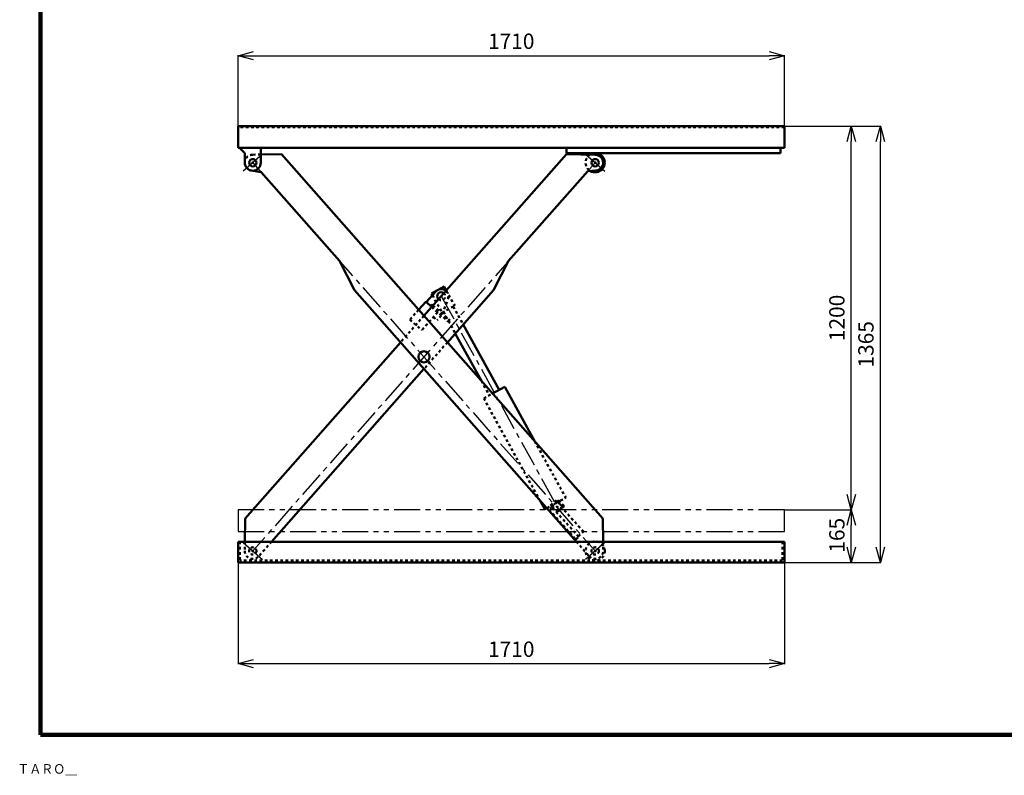
# Model space of a CAD drawing. Units: millimetres. Extents: x 226 to 6141, y 140 to 4348.
# Drawn here: x 226 to 3308, y 140 to 2504 of the extents above; entities that cross this region are included whole.
import ezdxf

# ---------------------------------------------------------------- set-up
doc = ezdxf.new("R2010")
doc.units = ezdxf.units.MM
doc.header["$LTSCALE"] = 2.564711
for name, pattern in [('CENTER', [50.8, 31.75, -6.35, 6.35, -6.35]), ('DOTSX', [6.35, 3.175, -3.175]), ('PHANTOM', [63.5, 31.75, -6.35, 6.35, -6.35, 6.35, -6.35])]:
    doc.linetypes.add(name, pattern=pattern)
for name, color, linetype in [('NoLayerName_001', 7, 'Continuous'), ('NoLayerName_002', 7, 'Continuous'), ('NoLayerName_003', 7, 'Continuous'), ('NoLayerName_004', 7, 'Continuous')]:
    doc.layers.add(name, color=color, linetype=linetype)
doc.styles.get("Standard").update_dxf_attribs({"font": 'txt', "bigfont": 'extfont2'})
doc.dimstyles.get("Standard").update_dxf_attribs({"dimtxt": 2.5, "dimasz": 2.5, "dimexe": 1.25, "dimexo": 0.625, "dimtad": 1, "dimzin": 0, "dimdsep": 46, "dimtxsty": 'Standard', "dimcen": 2.5, "dimadec": 0, "dimazin": 0, "dimtfac": 0.75, "dimtmove": 0, "dimatfit": 3, "dimfxl": 1, "dimarcsym": 0})

# ---------------------------------------------------------------- blocks, each defined once
blk = doc.blocks.new('_OPEN30')
at = {"color": 0, "linetype": 'ByBlock', "lineweight": -2}
for p, q in [((-1, 0.267949), (0, 0)), ((0, 0), (-1, -0.267949)), ((0, 0), (-1, 0))]:
    blk.add_line(p, q, dxfattribs=at)
blk = doc.blocks.new('*D7')
at = {"layer": 'Defpoints', "color": 0}
for p in [(2619.8, 2171.3), (2920.2, 2171.3), (2619.8, 806.3)]:
    blk.add_point(p, dxfattribs=at)
at = {"layer": 'NoLayerName_001', "color": 0, "linetype": 'Continuous', "lineweight": 25}
for p, q in [((2620.4, 2171.3), (2921.4, 2171.3)), ((2920.2, 854.3), (2920.2, 2123.3)), ((2620.4, 806.3), (2921.4, 806.3))]:
    blk.add_line(p, q, dxfattribs=at)
at = {"layer": 'NoLayerName_001', "color": 0, "lineweight": 25, "xscale": 48, "yscale": 48, "zscale": 48}
for p, rotation in [((2920.2, 2171.3), 90), ((2920.2, 806.3), 270)]:
    blk.add_blockref('_OPEN30', p, dxfattribs=dict(at, rotation=rotation))
at = {"layer": 'NoLayerName_001', "color": 7, "lineweight": 50, "insert": (2881.2, 1488.8), "char_height": 48, "attachment_point": 5, "rotation": 90}
blk.add_mtext('1365', dxfattribs=at)
blk = doc.blocks.new('*D8')
at = {"layer": 'Defpoints', "color": 0}
for p in [(2619.8, 2171.3), (2829.3, 2171.3), (2619.8, 971.3)]:
    blk.add_point(p, dxfattribs=at)
at = {"layer": 'NoLayerName_001', "color": 0, "linetype": 'Continuous', "lineweight": 25}
for p, q in [((2620.4, 2171.3), (2830.6, 2171.3)), ((2829.3, 1019.3), (2829.3, 2123.3)), ((2620.4, 971.3), (2830.6, 971.3))]:
    blk.add_line(p, q, dxfattribs=at)
at = {"layer": 'NoLayerName_001', "color": 0, "lineweight": 25, "xscale": 48, "yscale": 48, "zscale": 48}
for p, rotation in [((2829.3, 2171.3), 90), ((2829.3, 971.3), 270)]:
    blk.add_blockref('_OPEN30', p, dxfattribs=dict(at, rotation=rotation))
at = {"layer": 'NoLayerName_001', "color": 7, "lineweight": 50, "insert": (2790.3, 1571.3), "char_height": 48, "attachment_point": 5, "rotation": 90}
blk.add_mtext('1200', dxfattribs=at)
blk = doc.blocks.new('*D9')
at = {"layer": 'Defpoints', "color": 0}
for p in [(2619.8, 971.3), (2829.3, 971.3), (2613.8, 806.3)]:
    blk.add_point(p, dxfattribs=at)
at = {"layer": 'NoLayerName_001', "color": 0, "linetype": 'Continuous', "lineweight": 25}
for p, q in [((2620.4, 971.3), (2830.6, 971.3)), ((2829.3, 854.3), (2829.3, 923.3)), ((2614.4, 806.3), (2830.6, 806.3))]:
    blk.add_line(p, q, dxfattribs=at)
at = {"layer": 'NoLayerName_001', "color": 0, "lineweight": 25, "xscale": 48, "yscale": 48, "zscale": 48}
for p, rotation in [((2829.3, 971.3), 90), ((2829.3, 806.3), 270)]:
    blk.add_blockref('_OPEN30', p, dxfattribs=dict(at, rotation=rotation))
at = {"layer": 'NoLayerName_001', "color": 7, "lineweight": 50, "insert": (2790.3, 891.4), "char_height": 48, "attachment_point": 5, "rotation": 90}
blk.add_mtext('165', dxfattribs=at)
blk = doc.blocks.new('*D11')
at = {"layer": 'Defpoints', "color": 0}
for p in [(2619.8, 2391.8), (909.8, 2171.3), (2619.8, 2171.3)]:
    blk.add_point(p, dxfattribs=at)
at = {"layer": 'NoLayerName_001', "color": 0, "linetype": 'Continuous', "lineweight": 25}
for p, q in [((909.8, 2171.9), (909.8, 2393.1)), ((957.8, 2391.8), (2571.8, 2391.8)), ((2619.8, 2171.9), (2619.8, 2393.1))]:
    blk.add_line(p, q, dxfattribs=at)
at = {"layer": 'NoLayerName_001', "color": 0, "lineweight": 25, "xscale": 48, "yscale": 48, "zscale": 48, "rotation": 180}
blk.add_blockref('_OPEN30', (909.8, 2391.8), dxfattribs=at)
at = {"layer": 'NoLayerName_001', "color": 0, "lineweight": 25, "xscale": 48, "yscale": 48, "zscale": 48}
blk.add_blockref('_OPEN30', (2619.8, 2391.8), dxfattribs=at)
at = {"layer": 'NoLayerName_001', "color": 7, "lineweight": 50, "insert": (1764.8, 2430.8), "char_height": 48, "attachment_point": 5}
blk.add_mtext('1710', dxfattribs=at)
blk = doc.blocks.new('*D17')
at = {"layer": 'Defpoints', "color": 0}
for p in [(909.8, 806.3), (2619.8, 806.3), (2619.8, 489.7)]:
    blk.add_point(p, dxfattribs=at)
at = {"layer": 'NoLayerName_001', "color": 0, "linetype": 'Continuous', "lineweight": 25}
for p, q in [((909.8, 805.6), (909.8, 488.4)), ((2619.8, 805.6), (2619.8, 488.4)), ((957.8, 489.7), (2571.8, 489.7))]:
    blk.add_line(p, q, dxfattribs=at)
at = {"layer": 'NoLayerName_001', "color": 0, "lineweight": 25, "xscale": 48, "yscale": 48, "zscale": 48, "rotation": 180}
blk.add_blockref('_OPEN30', (909.8, 489.7), dxfattribs=at)
at = {"layer": 'NoLayerName_001', "color": 0, "lineweight": 25, "xscale": 48, "yscale": 48, "zscale": 48}
blk.add_blockref('_OPEN30', (2619.8, 489.7), dxfattribs=at)
at = {"layer": 'NoLayerName_001', "color": 7, "lineweight": 50, "insert": (1764.8, 528.7), "char_height": 48, "attachment_point": 5}
blk.add_mtext('1710', dxfattribs=at)
blk = doc.blocks.new('JZB_0004')
at = {"layer": 'NoLayerName_001', "color": 7, "linetype": 'DOTSX', "lineweight": 50}
for p, q in [((8.9, 100.8), (0, 92.7)), ((0, 92.7), (83.8, 0)), ((22.6, 122.9), (4.1, 106.1)), ((92.7, 8), (4.1, 106.1)), ((24.8, 120.5), (6.2, 103.8)), ((26.1, 119), (7.6, 102.3)), ((42.9, 100.5), (22.6, 122.9)), ((46.7, 104), (24.3, 83.7)), ((26.1, 119), (30, 122.5)), ((44.4, 101.8), (27.6, 120.4)), ((46.7, 104), (30, 122.5)), ((107.7, 24.3), (40.6, 98.5)), ((83.8, 0), (92.7, 8)), ((91.4, 9.5), (107.7, 24.3))]:
    blk.add_line(p, q, dxfattribs=at)
blk.add_point((25.2, 101.4), dxfattribs=at)

msp = doc.modelspace()

# ---------------------------------------------------------------- linework, layer by layer
at = {"layer": 'NoLayerName_001', "color": 3, "linetype": 'Continuous', "lineweight": 100}
for p, q in [((291.291, 4167.225), (291.291, 267.225)), ((291.291, 267.225), (6141.291, 267.225))]:
    msp.add_line(p, q, dxfattribs=at)
at = {"layer": 'NoLayerName_001', "color": 7, "linetype": 'Continuous', "lineweight": 50}
for p, q in [((2619.776, 2171.263), (909.776, 2171.263)), ((909.776, 2171.263), (909.776, 2103.063)), ((2619.776, 2171.263), (2619.776, 2103.063)), ((2619.776, 2103.063), (909.776, 2103.063)), ((915.776, 2103.063), (915.776, 2102.063)), ((930.776, 2087.063), (915.776, 2102.063)), ((980.776, 2103.063), (980.776, 2057.063)), ((1937.776, 2103.063), (1937.776, 2087.063)), ((2607.776, 2103.063), (2607.776, 2087.063)), ((930.776, 2087.063), (930.776, 2057.063)), ((2607.776, 2087.063), (1937.776, 2087.063)), ((2619.776, 871.263), (909.776, 871.263)), ((909.776, 871.263), (909.776, 806.263)), ((2619.776, 871.263), (2619.776, 806.263)), ((2619.776, 806.263), (909.776, 806.263))]:
    msp.add_line(p, q, dxfattribs=at)
at = {"layer": 'NoLayerName_001', "color": 7, "linetype": 'DOTSX', "lineweight": 50}
for p, q in [((2619.776, 2168.063), (909.776, 2168.063)), ((915.776, 871.263), (915.776, 812.263)), ((2613.776, 871.263), (2613.776, 812.263)), ((2613.776, 812.263), (915.776, 812.263))]:
    msp.add_line(p, q, dxfattribs=at)
at = {"layer": 'NoLayerName_001', "color": 4, "linetype": 'PHANTOM', "lineweight": 25}
for p, q in [((2619.776, 971.263), (909.776, 971.263)), ((909.776, 971.263), (909.776, 903.063)), ((2619.776, 903.063), (2619.776, 971.263)), ((909.776, 903.063), (2619.776, 903.063))]:
    msp.add_line(p, q, dxfattribs=at)
at = {"layer": 'NoLayerName_001', "color": 7, "linetype": 'Continuous', "lineweight": 50}
msp.add_arc((955.776, 2057.063), 25, 180, 0, dxfattribs=at)
at = {"layer": 'NoLayerName_002', "color": 7, "linetype": 'Continuous', "lineweight": 50}
for p, q in [((1937.329, 2083.302), (1491.654, 1578.144)), ((1937.329, 2083.302), (2027.875, 2082.061)), ((2004.377, 2030.817), (1756.285, 1749.614)), ((2004.377, 2030.817), (2028.838, 2032.097)), ((1756.285, 1749.614), (1708.874, 1658.086)), ((1528.803, 1654.261), (1499.032, 1620.516)), ((1708.874, 1658.086), (1564.999, 1495.009)), ((1497.157, 1622.17), (1474.984, 1597.038)), ((1497.157, 1622.17), (1515.904, 1605.631)), ((1516.124, 1613.438), (1512.155, 1608.939)), ((1516.124, 1613.438), (1519.873, 1610.13)), ((1418.308, 1495.009), (931.731, 943.49)), ((1491.654, 1411.874), (1014.7, 871.263)), ((931.731, 943.49), (931.049, 871.263))]:
    msp.add_line(p, q, dxfattribs=at)
at = {"layer": 'NoLayerName_002', "color": 4, "linetype": 'CENTER', "lineweight": 25}
for p, q in [((1997.537, 2083.526), (2057.527, 2030.6)), ((2027.532, 2057.063), (955.776, 842.263)), ((925.781, 868.726), (985.771, 815.8))]:
    msp.add_line(p, q, dxfattribs=at)
at = {"layer": 'NoLayerName_002', "color": 7, "linetype": 'DOTSX', "lineweight": 50}
for p, q in [((1515.904, 1605.631), (1568.395, 1559.32)), ((1519.873, 1610.13), (1572.365, 1563.819)), ((1549.869, 1583.667), (1566.892, 1631.885)), ((1491.654, 1578.144), (1418.308, 1495.009)), ((1474.984, 1597.038), (1447.539, 1565.929)), ((1534.651, 1589.091), (1485.033, 1532.85)), ((1521.419, 1574.094), (1532.668, 1564.17)), ((1545.899, 1579.168), (1532.668, 1564.17)), ((1447.539, 1565.929), (1485.033, 1532.85)), ((1572.365, 1563.819), (1568.395, 1559.32)), ((1564.999, 1495.009), (1491.654, 1411.874)), ((931.049, 871.263), (930.777, 842.499)), ((1014.7, 871.263), (974.523, 825.724))]:
    msp.add_line(p, q, dxfattribs=at)
at = {"layer": 'NoLayerName_002', "color": 7, "linetype": 'Continuous', "lineweight": 50}
msp.add_circle((2027.532, 2057.063), 11.5, dxfattribs=at)
at = {"layer": 'NoLayerName_002', "color": 7, "linetype": 'DOTSX', "lineweight": 50}
msp.add_circle((955.776, 842.263), 11.5, dxfattribs=at)
for centre, radius, start, end in [((2027.532, 2057.063), 30, 122.77182, 239.437851), ((1545.675, 1639.375), 12.5, 228.579681, 48.579681), ((1545.675, 1639.375), 22.5, 340.554688, 48.579681), ((955.776, 842.263), 25, 179.458755, 318.579681)]:
    msp.add_arc(centre, radius, start, end, dxfattribs=at)
at = {"layer": 'NoLayerName_002', "color": 7, "linetype": 'Continuous', "lineweight": 50}
for centre, radius, start, end in [((2027.532, 2057.063), 30, 239.437851, 122.77182), ((2027.532, 2057.063), 25, 272.995178, 89.214508), ((1545.675, 1639.375), 22.5, 48.579681, 138.579681), ((1545.675, 1639.375), 12.5, 48.579685, 228.579681)]:
    msp.add_arc(centre, radius, start, end, dxfattribs=at)
at = {"layer": 'NoLayerName_002', "color": 3, "linetype": 'Continuous', "lineweight": 50}
for p in [(2027.532, 2057.063), (1545.675, 1639.375), (955.776, 842.263)]:
    msp.add_point(p, dxfattribs=at)
at = {"layer": 'NoLayerName_003', "color": 4, "linetype": 'CENTER', "lineweight": 25}
for p, q in [((985.771, 2083.526), (925.781, 2030.6)), ((955.776, 2057.063), (2027.532, 842.263)), ((2057.527, 868.726), (1997.537, 815.8))]:
    msp.add_line(p, q, dxfattribs=at)
at = {"layer": 'NoLayerName_003', "color": 7, "linetype": 'DOTSX', "lineweight": 50}
for p, q in [((980.776, 2082.408), (955.433, 2082.061)), ((1968.608, 871.263), (2008.785, 825.724)), ((2052.259, 871.263), (2052.531, 842.499))]:
    msp.add_line(p, q, dxfattribs=at)
at = {"layer": 'NoLayerName_003', "color": 7, "linetype": 'Continuous', "lineweight": 50}
for p, q in [((1045.978, 2083.302), (980.776, 2082.408)), ((1045.978, 2083.302), (2051.577, 943.49)), ((982.239, 2027.068), (951.479, 2032.435)), ((982.239, 2027.068), (1227.023, 1749.614)), ((1227.023, 1749.614), (1274.433, 1658.086)), ((1274.433, 1658.086), (1968.608, 871.263)), ((2051.577, 943.49), (2052.259, 871.263))]:
    msp.add_line(p, q, dxfattribs=at)
for centre, radius in [((955.776, 2057.063), 11.5), ((1491.654, 1449.663), 17.5)]:
    msp.add_circle(centre, radius, dxfattribs=at)
at = {"layer": 'NoLayerName_003', "color": 7, "linetype": 'DOTSX', "lineweight": 50}
for radius in [30, 11.5]:
    msp.add_circle((2027.532, 842.263), radius, dxfattribs=at)
for centre, start, end in [((955.776, 2057.063), 90.785492, 260.102509), ((2027.532, 842.263), 221.420319, 0.54126)]:
    msp.add_arc(centre, 25, start, end, dxfattribs=at)
at = {"layer": 'NoLayerName_003', "color": 3, "linetype": 'Continuous', "lineweight": 50}
for p in [(955.776, 2057.063), (2027.532, 842.263)]:
    msp.add_point(p, dxfattribs=at)
at = {"layer": 'NoLayerName_004', "color": 7, "linetype": 'Continuous', "lineweight": 50}
for p, q in [((1515.115, 1648.24), (1554.54, 1669.935)), ((1554.54, 1669.935), (1561.491, 1657.303)), ((1515.115, 1648.24), (1518.333, 1642.393)), ((1614.326, 1550.919), (1727.001, 1346.163)), ((1589.722, 1523.032), (1671.689, 1374.08)), ((1706.346, 1334.797), (1744.523, 1355.805)), ((1744.523, 1355.805), (1838.531, 1184.969)), ((1854.185, 1000.957), (1869.731, 972.707)), ((1869.731, 972.707), (1876.044, 976.181))]:
    msp.add_line(p, q, dxfattribs=at)
at = {"layer": 'NoLayerName_004', "color": 7, "linetype": 'DOTSX', "lineweight": 50}
for p, q in [((1518.333, 1642.393), (1548.381, 1587.788)), ((1561.491, 1657.303), (1587.806, 1609.483)), ((1548.381, 1587.788), (1587.806, 1609.483)), ((1583.425, 1607.073), (1614.326, 1550.919)), ((1552.761, 1590.199), (1589.722, 1523.032)), ((1671.689, 1374.08), (1696.337, 1329.289)), ((1678.815, 1319.646), (1706.346, 1334.797)), ((1678.815, 1319.646), (1854.185, 1000.957)), ((1838.531, 1184.969), (1935.439, 1008.865)), ((1876.044, 976.181), (1935.439, 1008.865))]:
    msp.add_line(p, q, dxfattribs=at)
at = {"layer": 'NoLayerName_004', "color": 4, "linetype": 'CENTER', "lineweight": 25}
msp.add_line((1545.675, 1639.375), (1908.611, 979.835), dxfattribs=at)
at = {"layer": 'NoLayerName_004', "color": 7, "linetype": 'DOTSX', "lineweight": 50}
msp.add_circle((1908.611, 979.835), 12.5, dxfattribs=at)
at = {"layer": 'NoLayerName_004', "color": 3, "linetype": 'Continuous', "lineweight": 50}
for p in [(1545.675, 1639.375), (1908.611, 979.835)]:
    msp.add_point(p, dxfattribs=at)

# ---------------------------------------------------------------- block references
at = {"layer": 'NoLayerName_001'}
msp.add_blockref('JZB_0004', (1883.394, 878.457), dxfattribs=at)

# ---------------------------------------------------------------- texts
at = {"layer": 'NoLayerName_001', "color": 4, "lineweight": 25, "insert": (219.14, 145.356), "char_height": 30, "width": 183.28126, "attachment_point": 7, "line_spacing_factor": 0.6}
msp.add_mtext('\\A1;\\W0.912871;\\T1.049802;ＴＡＲＯ＿', dxfattribs=at)

# ---------------------------------------------------------------- dimensions: what is measured, and where the dimension line sits
at = {"layer": 'NoLayerName_001', "color": 4, "linetype": 'Continuous', "lineweight": 50}
for base, p1, p2, picture, middle in [((2619.776, 2391.819), (909.776, 2171.263), (2619.776, 2171.263), '*D11', (1764.776, 2391.819)), ((2619.776, 489.655), (909.776, 806.263), (2619.776, 806.263), '*D17', (1764.776, 489.655))]:
    dim = msp.add_linear_dim(base=base, p1=p1, p2=p2, dimstyle='Standard', override={"dimtxt": 48, "dimasz": 48, "dimgap": 15, "dimdec": 0, "dimzin": 8, "dimblk": 'OPEN30', "dimclrd": 0, "dimclre": 0, "dimclrt": 7, "dimtp": 0, "dimtm": 0, "dimlwd": 25, "dimlwe": 25}, dxfattribs=at)
    dim.commit()
    dim.dimension.update_dxf_attribs({"geometry": picture, "text_midpoint": middle, "dimtype": 160})
for base, p1, p2, picture, middle in [((2920.161, 2171.263), (2619.776, 806.263), (2619.776, 2171.263), '*D7', (2920.161, 1488.763)), ((2829.316, 2171.263), (2619.776, 971.263), (2619.776, 2171.263), '*D8', (2829.316, 1571.263)), ((2829.316, 971.263), (2613.776, 806.263), (2619.776, 971.263), '*D9', (2829.316, 891.441))]:
    dim = msp.add_linear_dim(base=base, p1=p1, p2=p2, angle=90, dimstyle='Standard', override={"dimtxt": 48, "dimasz": 48, "dimgap": 15, "dimdec": 0, "dimzin": 8, "dimblk": 'OPEN30', "dimclrd": 0, "dimclre": 0, "dimclrt": 7, "dimtp": 0, "dimtm": 0, "dimlwd": 25, "dimlwe": 25}, dxfattribs=at)
    dim.commit()
    dim.dimension.update_dxf_attribs({"geometry": picture, "text_midpoint": middle, "dimtype": 160})

doc.saveas('drawing.dxf')
